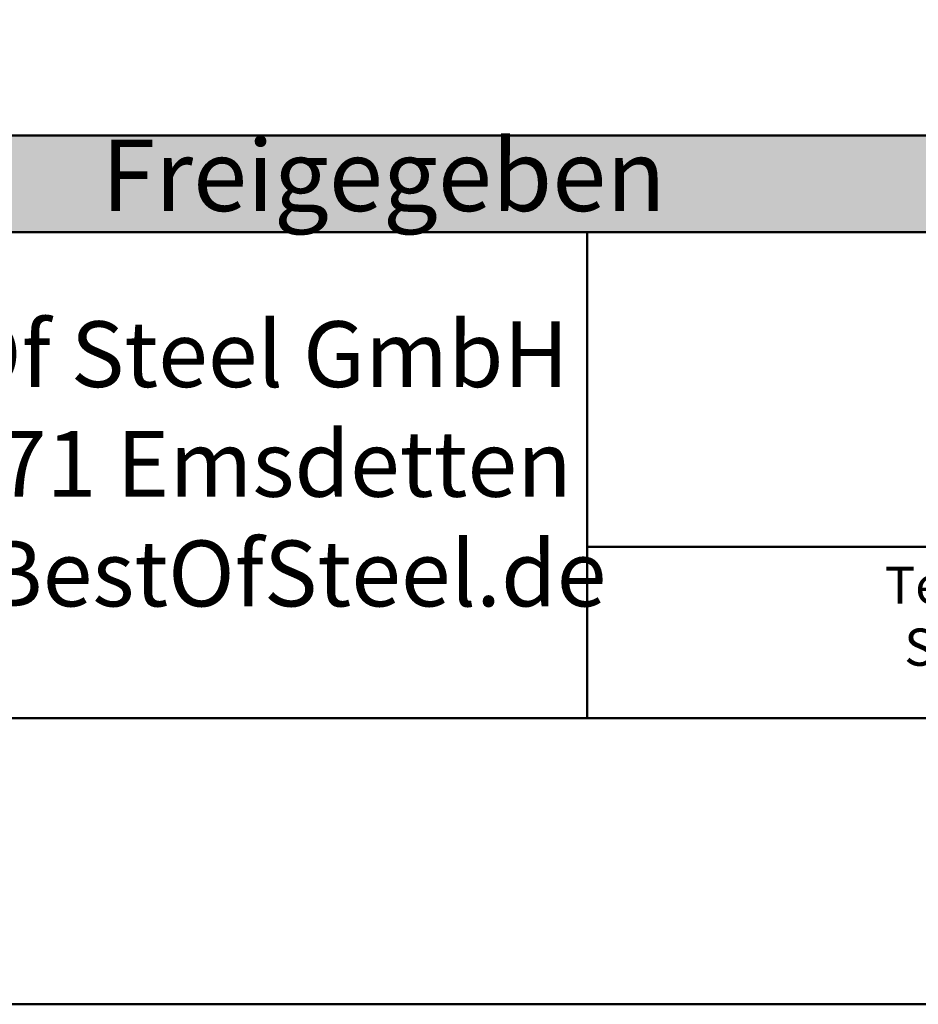
# Model space of a CAD drawing. Units: millimetres. Extents: x 1890 to 3570, y -26 to 1188.
# Drawn here: x 3400 to 3463, y 0 to 69 of the extents above; entities that cross this region are included whole.
import ezdxf
from ezdxf.enums import TextEntityAlignment as Align

# ---------------------------------------------------------------- set-up
doc = ezdxf.new("R2010")
doc.units = ezdxf.units.MM
doc.layers.add('AM_0', color=7, linetype='Continuous', lineweight=50)
doc.layers.add('AM_BOR', color=7, linetype='Continuous', lineweight=50)
doc.layers.add('AM_12', color=7, linetype='Continuous', lineweight=50, plot=False)
doc.styles.get("Standard").update_dxf_attribs({"font": 'ISOCP.SHX'})

# ---------------------------------------------------------------- blocks, each defined once
blk = doc.blocks.new('DIN_A3_BOS')
at = {"layer": 'AM_12'}
blk.add_lwpolyline([(0, 0), (420, 0), (420, 297), (0, 297)], close=True, dxfattribs=at)
at = {"layer": 'AM_BOR'}
blk.add_lwpolyline([(20, 10), (410, 10), (410, 287), (20, 287)], close=True, dxfattribs=at)
blk = doc.blocks.new('TITLE_BOS')
at = {"layer": 'AM_BOR'}
for p, q in [((0, 17), (-110, 17)), ((-55, 0), (-55, 17)), ((-55, 6), (0, 6))]:
    blk.add_line(p, q, dxfattribs=at)
blk.add_lwpolyline([(-180, 0), (0, 0), (0, 44.76)], dxfattribs=at)
at = {"layer": 'AM_BOR', "insert": (-86.78, 13.883), "char_height": 2.3, "attachment_point": 1}
blk.add_mtext_dynamic_manual_height_columns('{\\W3.58535; }Best Of Steel GmbH\\P{\\W3.79004; }D-48271 Emsdetten\\P{\\W3.21035; }www.BestOfSteel.de', width=33.05279, gutter_width=12.5, heights=[10.861], dxfattribs=at)
at = {"layer": 'AM_BOR', "insert": (-55, 5.306), "char_height": 1.3, "width": 55, "attachment_point": 1}
blk.add_mtext('{\\W8.7371;\\C1;   \\W1;Technische Änderungen vorbehalten\\P\\W9.3092;   \\W1;Subject to technical modifications}', dxfattribs=at)
at = {"layer": 'AM_BOR'}
for tag, p, height in [('GEN-TITLE-DES1', (-108.62, 40.592), 3.645), ('GEN-TITLE-NAME', (-161.075, 38.817), 2), ('GEN-TITLE-DES2', (-108.496, 34.999), 3.645), ('NAME-PRUEFER', (-161.075, 34.596), 2), ('GEN-TITLE-DES2-ENG', (-108.62, 30.374), 3), ('GEN-TITLE-DWG', (-71.929, 25.566), 2.5), ('DOC_REVISION', (-30.944, 26.09), 2), ('BAANNR.', (-71.886, 21.393), 2.5), ('PART_REVISION', (-30.944, 21.997), 2), ('GEN-TITLE-SCA', (-21.982, 21.546), 2.5), ('CDN_STATUS', (-71.987, 17.737), 2.5)]:
    blk.add_attdef(tag, p, '', height=height, dxfattribs=at)
for tag, p in [('GEN-TITLE-DAT', (-119.596, 38.827)), ('DATUM-PRUEFER', (-119.596, 34.529))]:
    blk.add_attdef(tag, text='', height=2, dxfattribs=at).set_placement(p, align=Align.CENTER)

msp = doc.modelspace()

# ---------------------------------------------------------------- hatches: boundary and pattern name
at = {"layer": 'AM_0'}
h = msp.add_hatch(color=256, dxfattribs=at)
h.dxf.hatch_style = 1
h.paths.add_polyline_path([(3330, 54), (3504, 54), (3504, 60.759), (3330, 60.759)])

# ---------------------------------------------------------------- linework, layer by layer
msp.add_lwpolyline([(3330, 54), (3504, 54), (3504, 60.759), (3330, 60.759)], close=True, dxfattribs=at)

# ---------------------------------------------------------------- block references
at = {"layer": 'AM_0', "lineweight": 0, "xscale": 2, "yscale": 2, "zscale": 2}
msp.add_blockref('DIN_A3_BOS', (2730, 0), dxfattribs=at)
at = {"layer": 'AM_0', "lineweight": 0}
ref = msp.add_blockref('TITLE_BOS', (3550, 20), dxfattribs=dict(at, xscale=2, yscale=2, zscale=2))
ref.add_attrib('CDN_STATUS', 'Freigegeben', (3406.025, 55.475), dxfattribs={"layer": 'AM_BOR', "height": 5})

doc.saveas('drawing.dxf')
